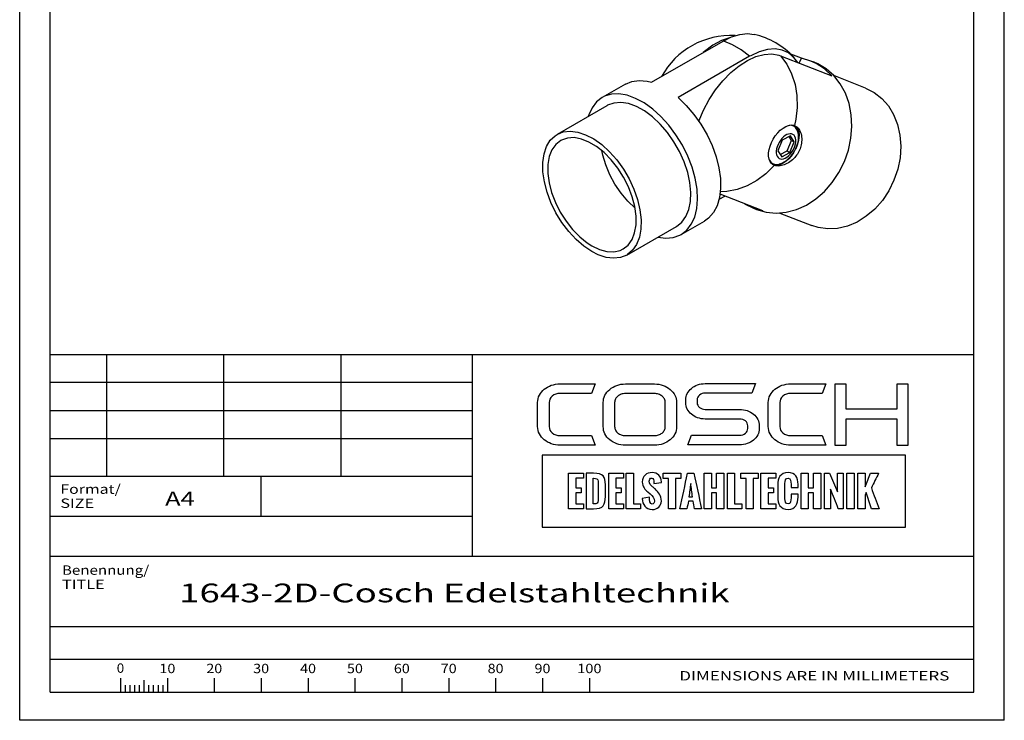
# Paper-space layout 'Blatt1' of a CAD drawing. Units: millimetres. Extents: x 0 to 210, y 0 to 297.
# Drawn here: x 0 to 210, y 0 to 149 of the extents above; entities that cross this region are included whole.
import ezdxf
from ezdxf.enums import TextEntityAlignment as Align

# ---------------------------------------------------------------- set-up
doc = ezdxf.new("R2010")
doc.units = ezdxf.units.MM
doc.layers.add('LAYER0', color=7, linetype='Continuous')
doc.styles.add('VISI1-courier new', font='txt')
doc.dimstyles.new('VisiStyle', dxfattribs={"dimtxt": 4, "dimasz": 0, "dimexe": 3, "dimexo": 0, "dimgap": 1.5, "dimtad": 1, "dimdsep": 46, "dimtxsty": 'VISI1-courier new', "dimsah": 1, "dimcen": 0, "dimclrt": 7, "dimadec": 3, "dimazin": 2, "dimtfac": 0.8, "dimtmove": 0, "dimatfit": 3, "dimfxl": 1, "dimtolj": 1, "dimtzin": 4, "dimarcsym": 0})

# ---------------------------------------------------------------- blocks, each defined once
blk = doc.blocks.new('Group 1')
at = {"layer": 'LAYER0', "color": 56, "linetype": 'Continuous'}
for p, q in [((0, 0), (0, 297)), ((210, 0), (210, 297)), ((18.5, 78), (18.5, 52)), ((43.5, 78), (43.5, 52)), ((68.5, 78), (68.5, 52)), ((96.5, 52), (6.5, 52)), ((51.5, 43.5), (51.5, 52)), ((21.5, 9.01), (21.5, 6)), ((26.5, 8.53), (26.5, 6)), ((31.5, 9.01), (31.5, 6)), ((41.5, 9.01), (41.5, 6)), ((51.5, 9.01), (51.5, 6)), ((61.5, 9.01), (61.5, 6)), ((71.5, 9.01), (71.5, 6)), ((81.5, 9.01), (81.5, 6)), ((91.5, 9.01), (91.5, 6)), ((101.5, 9.01), (101.5, 6)), ((111.5, 9.01), (111.5, 6)), ((121.5, 9.01), (121.5, 6)), ((22.5, 7.5), (22.5, 6)), ((23.5, 7.5), (23.5, 6)), ((24.5, 7.5), (24.5, 6)), ((25.5, 7.5), (25.5, 6)), ((27.5, 7.5), (27.5, 6)), ((28.5, 7.5), (28.5, 6)), ((29.5, 7.5), (29.5, 6)), ((30.5, 7.5), (30.5, 6)), ((210, 0), (0, 0))]:
    blk.add_line(p, q, dxfattribs=at)
at = {"layer": 'LAYER0', "color": 7, "linetype": 'Continuous'}
for p, q in [((6.5, 6), (6.5, 291)), ((203.5, 6), (203.5, 291)), ((6.5, 78), (203.5, 78)), ((96.5, 78), (96.5, 35)), ((173.84, 71.65), (173.84, 58.65)), ((176.27, 71.65), (173.84, 71.65)), ((176.27, 66.31), (176.27, 71.65)), ((187.07, 71.65), (187.07, 66.31)), ((189.53, 71.65), (187.07, 71.65)), ((189.53, 58.65), (189.53, 71.65)), ((187.07, 66.31), (176.27, 66.31)), ((176.27, 64.26), (187.07, 64.26)), ((176.27, 58.65), (176.27, 64.26)), ((187.07, 64.26), (187.07, 58.65)), ((173.84, 58.65), (176.27, 58.65)), ((187.07, 58.65), (189.53, 58.65)), ((6.5, 35), (203.5, 35)), ((6.5, 20), (203.5, 20)), ((6.5, 20), (203.5, 20)), ((6.5, 13), (203.5, 13)), ((6.5, 6), (203.5, 6)), ((6.5, 6), (203.5, 6))]:
    blk.add_line(p, q, dxfattribs=at)
at = {"layer": 'LAYER0', "color": 2, "linetype": 'Continuous'}
for p, q in [((96.5, 72), (6.5, 72)), ((96.5, 66), (6.5, 66)), ((96.5, 60), (6.5, 60))]:
    blk.add_line(p, q, dxfattribs=at)
at = {"layer": 'LAYER0', "color": 4, "linetype": 'Continuous'}
blk.add_line((6.5, 43.5), (96.5, 43.5), dxfattribs=at)
at = {"layer": 'LAYER0', "color": 7, "linetype": 'Continuous'}
for points, knots in [([(112.93, 67.75), (112.93, 68.29), (113.15, 68.75), (113.6, 69.14), (114.05, 69.51), (114.6, 69.7), (115.25, 69.7), (115.25, 69.7), (121.96, 69.7), (121.96, 69.7), (121.96, 69.7), (122.73, 71.73), (122.73, 71.73), (122.73, 71.73), (115.25, 71.73), (115.25, 71.73), (114.58, 71.73), (113.96, 71.63), (113.38, 71.43), (112.81, 71.23), (112.3, 70.94), (111.87, 70.57), (111.44, 70.21), (111.1, 69.78), (110.85, 69.3), (110.6, 68.82), (110.47, 68.31), (110.47, 67.75), (110.47, 67.75), (110.47, 62.62), (110.47, 62.62), (110.47, 62.07), (110.6, 61.55), (110.85, 61.07), (111.1, 60.59), (111.44, 60.17), (111.87, 59.82), (112.3, 59.46), (112.81, 59.18), (113.38, 58.96), (113.96, 58.75), (114.58, 58.64), (115.25, 58.64), (115.25, 58.64), (122.73, 58.64), (122.73, 58.64), (122.73, 58.64), (121.96, 60.7), (121.96, 60.7), (121.96, 60.7), (115.25, 60.7), (115.25, 60.7), (114.6, 60.7), (114.05, 60.89), (113.6, 61.26), (113.15, 61.63), (112.93, 62.08), (112.93, 62.62), (112.93, 62.62), (112.93, 67.75), (112.93, 67.75)], [0, 0, 0, 0, 0.05, 0.05, 0.05, 0.1, 0.1, 0.1, 0.15, 0.15, 0.15, 0.2, 0.2, 0.2, 0.25, 0.25, 0.25, 0.3, 0.3, 0.3, 0.35, 0.35, 0.35, 0.4, 0.4, 0.4, 0.45, 0.45, 0.45, 0.5, 0.5, 0.5, 0.55, 0.55, 0.55, 0.6, 0.6, 0.6, 0.65, 0.65, 0.65, 0.7, 0.7, 0.7, 0.75, 0.75, 0.75, 0.8, 0.8, 0.8, 0.85, 0.85, 0.85, 0.9, 0.9, 0.9, 0.95, 0.95, 0.95, 1, 1, 1, 1]), ([(138.74, 70.56), (138.31, 70.93), (137.8, 71.22), (137.22, 71.42), (136.64, 71.62), (136.03, 71.72), (135.39, 71.72), (135.39, 71.72), (129.19, 71.72), (129.19, 71.72), (128.54, 71.72), (127.92, 71.62), (127.35, 71.42), (126.78, 71.22), (126.28, 70.93), (125.84, 70.56), (125.4, 70.19), (125.07, 69.77), (124.82, 69.29), (124.58, 68.81), (124.46, 68.3), (124.46, 67.76), (124.46, 67.76), (124.46, 62.61), (124.46, 62.61), (124.46, 62.05), (124.58, 61.54), (124.82, 61.07), (125.07, 60.6), (125.4, 60.18), (125.84, 59.82), (126.28, 59.45), (126.78, 59.17), (127.35, 58.96), (127.92, 58.76), (128.54, 58.65), (129.19, 58.65), (129.19, 58.65), (135.39, 58.65), (135.39, 58.65), (136.03, 58.65), (136.64, 58.76), (137.22, 58.96), (137.8, 59.17), (138.31, 59.45), (138.74, 59.82), (139.18, 60.18), (139.52, 60.6), (139.76, 61.07), (140, 61.54), (140.12, 62.05), (140.12, 62.61), (140.12, 62.61), (140.12, 67.76), (140.12, 67.76), (140.12, 68.3), (140, 68.81), (139.76, 69.29), (139.52, 69.77), (139.18, 70.19), (138.74, 70.56)], [0, 0, 0, 0, 0.05, 0.05, 0.05, 0.1, 0.1, 0.1, 0.15, 0.15, 0.15, 0.2, 0.2, 0.2, 0.25, 0.25, 0.25, 0.3, 0.3, 0.3, 0.35, 0.35, 0.35, 0.4, 0.4, 0.4, 0.45, 0.45, 0.45, 0.5, 0.5, 0.5, 0.55, 0.55, 0.55, 0.6, 0.6, 0.6, 0.65, 0.65, 0.65, 0.7, 0.7, 0.7, 0.75, 0.75, 0.75, 0.8, 0.8, 0.8, 0.85, 0.85, 0.85, 0.9, 0.9, 0.9, 0.95, 0.95, 0.95, 1, 1, 1, 1]), ([(156.52, 65.28), (156.13, 65.59), (155.69, 65.84), (155.18, 66.02), (154.67, 66.2), (154.13, 66.29), (153.55, 66.29), (153.55, 66.29), (146.21, 66.29), (146.21, 66.29), (145.74, 66.29), (145.33, 66.43), (144.99, 66.71), (144.65, 66.99), (144.49, 67.32), (144.49, 67.71), (144.49, 67.71), (144.49, 68.33), (144.49, 68.33), (144.49, 68.73), (144.65, 69.07), (144.99, 69.35), (145.33, 69.63), (145.74, 69.77), (146.21, 69.77), (146.21, 69.77), (156.13, 69.77), (156.13, 69.77), (156.13, 69.77), (156.91, 71.79), (156.91, 71.79), (156.91, 71.79), (146.21, 71.79), (146.21, 71.79), (145.63, 71.79), (145.09, 71.7), (144.58, 71.52), (144.07, 71.34), (143.63, 71.1), (143.26, 70.78), (142.88, 70.47), (142.58, 70.1), (142.37, 69.68), (142.15, 69.25), (142.04, 68.8), (142.04, 68.33), (142.04, 68.33), (142.04, 67.71), (142.04, 67.71), (142.04, 67.23), (142.15, 66.79), (142.37, 66.37), (142.58, 65.95), (142.88, 65.58), (143.26, 65.27), (143.63, 64.95), (144.07, 64.69), (144.58, 64.52), (145.09, 64.33), (145.63, 64.24), (146.21, 64.24), (146.21, 64.24), (153.55, 64.24), (153.55, 64.24), (154.04, 64.24), (154.46, 64.1), (154.79, 63.83), (155.11, 63.55), (155.28, 63.21), (155.28, 62.82), (155.28, 62.82), (155.28, 62.2), (155.28, 62.2), (155.28, 61.81), (155.11, 61.47), (154.79, 61.19), (154.46, 60.91), (154.04, 60.76), (153.55, 60.76), (153.55, 60.76), (143.27, 60.76), (143.27, 60.76), (143.27, 60.76), (142.5, 58.74), (142.5, 58.74), (142.5, 58.74), (153.55, 58.74), (153.55, 58.74), (154.13, 58.74), (154.67, 58.83), (155.18, 59.01), (155.69, 59.19), (156.13, 59.44), (156.52, 59.75), (156.9, 60.06), (157.2, 60.43), (157.42, 60.85), (157.64, 61.28), (157.75, 61.73), (157.75, 62.2), (157.75, 62.2), (157.75, 62.82), (157.75, 62.82), (157.75, 63.3), (157.64, 63.75), (157.42, 64.17), (157.2, 64.59), (156.9, 64.96), (156.52, 65.28)], [0, 0, 0, 0, 0.027778, 0.027778, 0.027778, 0.055556, 0.055556, 0.055556, 0.083333, 0.083333, 0.083333, 0.111111, 0.111111, 0.111111, 0.138889, 0.138889, 0.138889, 0.166667, 0.166667, 0.166667, 0.194444, 0.194444, 0.194444, 0.222222, 0.222222, 0.222222, 0.25, 0.25, 0.25, 0.277778, 0.277778, 0.277778, 0.305556, 0.305556, 0.305556, 0.333333, 0.333333, 0.333333, 0.361111, 0.361111, 0.361111, 0.388889, 0.388889, 0.388889, 0.416667, 0.416667, 0.416667, 0.444444, 0.444444, 0.444444, 0.472222, 0.472222, 0.472222, 0.5, 0.5, 0.5, 0.527778, 0.527778, 0.527778, 0.555556, 0.555556, 0.555556, 0.583333, 0.583333, 0.583333, 0.611111, 0.611111, 0.611111, 0.638889, 0.638889, 0.638889, 0.666667, 0.666667, 0.666667, 0.694444, 0.694444, 0.694444, 0.722222, 0.722222, 0.722222, 0.75, 0.75, 0.75, 0.777778, 0.777778, 0.777778, 0.805556, 0.805556, 0.805556, 0.833333, 0.833333, 0.833333, 0.861111, 0.861111, 0.861111, 0.888889, 0.888889, 0.888889, 0.916667, 0.916667, 0.916667, 0.944444, 0.944444, 0.944444, 0.972222, 0.972222, 0.972222, 1, 1, 1, 1]), ([(162.79, 69.14), (163.24, 69.51), (163.78, 69.7), (164.43, 69.7), (164.43, 69.7), (171.15, 69.7), (171.15, 69.7), (171.15, 69.7), (171.92, 71.73), (171.92, 71.73), (171.92, 71.73), (164.43, 71.73), (164.43, 71.73), (163.77, 71.73), (163.15, 71.63), (162.57, 71.43), (161.99, 71.23), (161.49, 70.94), (161.06, 70.57), (160.63, 70.21), (160.29, 69.78), (160.03, 69.3), (159.78, 68.82), (159.66, 68.31), (159.66, 67.75), (159.66, 67.75), (159.66, 62.62), (159.66, 62.62), (159.66, 62.07), (159.78, 61.55), (160.03, 61.07), (160.29, 60.59), (160.63, 60.17), (161.06, 59.82), (161.49, 59.46), (161.99, 59.18), (162.57, 58.96), (163.15, 58.75), (163.77, 58.64), (164.43, 58.64), (164.43, 58.64), (171.92, 58.64), (171.92, 58.64), (171.92, 58.64), (171.15, 60.7), (171.15, 60.7), (171.15, 60.7), (164.43, 60.7), (164.43, 60.7), (163.78, 60.7), (163.24, 60.89), (162.79, 61.26), (162.34, 61.63), (162.12, 62.08), (162.12, 62.62), (162.12, 62.62), (162.12, 67.75), (162.12, 67.75), (162.12, 68.29), (162.34, 68.75), (162.79, 69.14)], [0, 0, 0, 0, 0.05, 0.05, 0.05, 0.1, 0.1, 0.1, 0.15, 0.15, 0.15, 0.2, 0.2, 0.2, 0.25, 0.25, 0.25, 0.3, 0.3, 0.3, 0.35, 0.35, 0.35, 0.4, 0.4, 0.4, 0.45, 0.45, 0.45, 0.5, 0.5, 0.5, 0.55, 0.55, 0.55, 0.6, 0.6, 0.6, 0.65, 0.65, 0.65, 0.7, 0.7, 0.7, 0.75, 0.75, 0.75, 0.8, 0.8, 0.8, 0.85, 0.85, 0.85, 0.9, 0.9, 0.9, 0.95, 0.95, 0.95, 1, 1, 1, 1]), ([(137.69, 62.61), (137.69, 62.35), (137.63, 62.1), (137.51, 61.86), (137.38, 61.63), (137.22, 61.42), (137.01, 61.25), (136.8, 61.08), (136.55, 60.94), (136.28, 60.84), (136, 60.74), (135.71, 60.69), (135.39, 60.69), (135.39, 60.69), (129.19, 60.69), (129.19, 60.69), (128.89, 60.69), (128.59, 60.74), (128.31, 60.84), (128.03, 60.94), (127.78, 61.08), (127.57, 61.25), (127.36, 61.42), (127.2, 61.63), (127.07, 61.86), (126.95, 62.1), (126.89, 62.35), (126.89, 62.61), (126.89, 62.61), (126.89, 67.76), (126.89, 67.76), (126.89, 68.03), (126.95, 68.27), (127.07, 68.51), (127.2, 68.74), (127.36, 68.95), (127.57, 69.12), (127.78, 69.3), (128.03, 69.43), (128.31, 69.53), (128.59, 69.63), (128.89, 69.68), (129.19, 69.68), (129.19, 69.68), (135.39, 69.68), (135.39, 69.68), (135.71, 69.68), (136, 69.63), (136.28, 69.53), (136.55, 69.43), (136.8, 69.3), (137.01, 69.12), (137.22, 68.95), (137.38, 68.74), (137.51, 68.51), (137.63, 68.27), (137.69, 68.03), (137.69, 67.76), (137.69, 67.76), (137.69, 62.61), (137.69, 62.61)], [0, 0, 0, 0, 0.05, 0.05, 0.05, 0.1, 0.1, 0.1, 0.15, 0.15, 0.15, 0.2, 0.2, 0.2, 0.25, 0.25, 0.25, 0.3, 0.3, 0.3, 0.35, 0.35, 0.35, 0.4, 0.4, 0.4, 0.45, 0.45, 0.45, 0.5, 0.5, 0.5, 0.55, 0.55, 0.55, 0.6, 0.6, 0.6, 0.65, 0.65, 0.65, 0.7, 0.7, 0.7, 0.75, 0.75, 0.75, 0.8, 0.8, 0.8, 0.85, 0.85, 0.85, 0.9, 0.9, 0.9, 0.95, 0.95, 0.95, 1, 1, 1, 1]), ([(111.46, 56.56), (137.28, 56.56), (163.09, 56.56), (188.9, 56.56), (188.9, 51.44), (188.9, 46.32), (188.9, 41.21), (163.09, 41.21), (137.28, 41.21), (111.46, 41.21), (111.46, 46.32), (111.46, 51.44), (111.46, 56.56)], [0, 0, 0, 0, 0.417251, 0.417251, 0.417251, 0.5, 0.5, 0.5, 0.917251, 0.917251, 0.917251, 1, 1, 1, 1]), ([(120.23, 52.67), (119.17, 52.67), (118.12, 52.67), (117.07, 52.67), (117.07, 50.15), (117.07, 47.62), (117.07, 45.09), (118.12, 45.09), (119.17, 45.09), (120.23, 45.09), (120.23, 45.45), (120.23, 45.8), (120.23, 46.15), (119.68, 46.15), (119.14, 46.15), (118.6, 46.15), (118.6, 46.92), (118.6, 47.7), (118.6, 48.48), (118.98, 48.48), (119.37, 48.48), (119.75, 48.48), (119.75, 48.84), (119.75, 49.2), (119.75, 49.56), (119.37, 49.56), (118.98, 49.56), (118.6, 49.56), (118.6, 50.25), (118.6, 50.93), (118.6, 51.62), (119.14, 51.62), (119.68, 51.62), (120.23, 51.62), (120.23, 51.97), (120.23, 52.32), (120.23, 52.67)], [0, 0, 0, 0, 0.116905, 0.116905, 0.116905, 0.397099, 0.397099, 0.397099, 0.514004, 0.514004, 0.514004, 0.552919, 0.552919, 0.552919, 0.613166, 0.613166, 0.613166, 0.699407, 0.699407, 0.699407, 0.742061, 0.742061, 0.742061, 0.781908, 0.781908, 0.781908, 0.824562, 0.824562, 0.824562, 0.900838, 0.900838, 0.900838, 0.961085, 0.961085, 0.961085, 1, 1, 1, 1]), ([(120.81, 45.09), (120.81, 45.09), (120.81, 52.67), (120.81, 52.67), (120.81, 52.67), (122.39, 52.67), (122.39, 52.67), (124.42, 52.67), (124.91, 51.94), (124.91, 50.22), (124.91, 50.22), (124.91, 47.73), (124.91, 47.73), (124.91, 45.97), (124.56, 45.09), (122.38, 45.09), (122.38, 45.09), (120.81, 45.09), (120.81, 45.09)], [0, 0, 0, 0, 0.166667, 0.166667, 0.166667, 0.333333, 0.333333, 0.333333, 0.5, 0.5, 0.5, 0.666667, 0.666667, 0.666667, 0.833333, 0.833333, 0.833333, 1, 1, 1, 1]), ([(127.16, 51.62), (127.7, 51.62), (128.25, 51.62), (128.79, 51.62), (128.79, 51.97), (128.79, 52.32), (128.79, 52.67), (127.74, 52.67), (126.68, 52.67), (125.63, 52.67), (125.63, 50.15), (125.63, 47.62), (125.63, 45.09), (126.68, 45.09), (127.74, 45.09), (128.79, 45.09), (128.79, 45.45), (128.79, 45.8), (128.79, 46.15), (128.25, 46.15), (127.7, 46.15), (127.16, 46.15), (127.16, 46.92), (127.16, 47.7), (127.16, 48.48), (127.54, 48.48), (127.93, 48.48), (128.31, 48.48), (128.31, 48.84), (128.31, 49.2), (128.31, 49.56), (127.93, 49.56), (127.54, 49.56), (127.16, 49.56), (127.16, 50.25), (127.16, 50.93), (127.16, 51.62)], [0, 0, 0, 0, 0.060247, 0.060247, 0.060247, 0.099162, 0.099162, 0.099162, 0.216067, 0.216067, 0.216067, 0.496261, 0.496261, 0.496261, 0.613166, 0.613166, 0.613166, 0.652081, 0.652081, 0.652081, 0.712328, 0.712328, 0.712328, 0.798568, 0.798568, 0.798568, 0.841223, 0.841223, 0.841223, 0.88107, 0.88107, 0.88107, 0.923724, 0.923724, 0.923724, 1, 1, 1, 1]), ([(130.9, 46.15), (130.9, 48.32), (130.9, 50.5), (130.9, 52.67), (130.39, 52.67), (129.88, 52.67), (129.37, 52.67), (129.37, 50.15), (129.37, 47.62), (129.37, 45.09), (130.38, 45.09), (131.4, 45.09), (132.41, 45.09), (132.41, 45.45), (132.41, 45.8), (132.41, 46.15), (131.91, 46.15), (131.41, 46.15), (130.9, 46.15)], [0, 0, 0, 0, 0.3073, 0.3073, 0.3073, 0.379462, 0.379462, 0.379462, 0.736326, 0.736326, 0.736326, 0.879462, 0.879462, 0.879462, 0.929026, 0.929026, 0.929026, 1, 1, 1, 1]), ([(132.78, 47.26), (132.78, 47.26), (134.33, 47.56), (134.33, 47.56), (134.33, 46.9), (134.39, 46.11), (134.92, 46.11), (135.28, 46.11), (135.37, 46.37), (135.37, 46.69), (135.37, 47.33), (134.92, 47.89), (134.48, 48.28), (134.48, 48.28), (134, 48.68), (134, 48.68), (133.4, 49.19), (132.79, 49.74), (132.79, 50.83), (132.79, 52.08), (133.65, 52.83), (134.92, 52.83), (136, 52.83), (136.86, 51.95), (136.86, 50.88), (136.86, 50.85), (136.85, 50.82), (136.85, 50.69), (136.85, 50.69), (135.27, 50.48), (135.27, 50.48), (135.27, 50.57), (135.28, 50.67), (135.28, 50.78), (135.28, 51.14), (135.2, 51.65), (134.8, 51.65), (134.44, 51.65), (134.29, 51.31), (134.29, 50.99), (134.29, 50.45), (134.58, 50.11), (134.94, 49.81), (135.13, 49.64), (135.32, 49.49), (135.5, 49.33), (136.28, 48.63), (136.86, 47.92), (136.86, 46.75), (136.86, 45.66), (135.97, 44.94), (134.92, 44.94), (133.46, 44.94), (132.84, 46.08), (132.78, 47.26)], [0, 0, 0, 0, 0.055556, 0.055556, 0.055556, 0.111111, 0.111111, 0.111111, 0.166667, 0.166667, 0.166667, 0.222222, 0.222222, 0.222222, 0.277778, 0.277778, 0.277778, 0.333333, 0.333333, 0.333333, 0.388889, 0.388889, 0.388889, 0.444444, 0.444444, 0.444444, 0.5, 0.5, 0.5, 0.555556, 0.555556, 0.555556, 0.611111, 0.611111, 0.611111, 0.666667, 0.666667, 0.666667, 0.722222, 0.722222, 0.722222, 0.777778, 0.777778, 0.777778, 0.833333, 0.833333, 0.833333, 0.888889, 0.888889, 0.888889, 0.944444, 0.944444, 0.944444, 1, 1, 1, 1]), ([(140.99, 51.53), (140.99, 51.91), (140.99, 52.29), (140.99, 52.67), (139.75, 52.67), (138.5, 52.67), (137.26, 52.67), (137.26, 52.29), (137.26, 51.91), (137.26, 51.53), (137.63, 51.53), (138, 51.53), (138.37, 51.53), (138.37, 49.38), (138.37, 47.24), (138.37, 45.09), (138.88, 45.09), (139.39, 45.09), (139.9, 45.09), (139.9, 47.24), (139.9, 49.38), (139.9, 51.53), (140.26, 51.53), (140.63, 51.53), (140.99, 51.53)], [0, 0, 0, 0, 0.050618, 0.050618, 0.050618, 0.215667, 0.215667, 0.215667, 0.266286, 0.266286, 0.266286, 0.315406, 0.315406, 0.315406, 0.599739, 0.599739, 0.599739, 0.66747, 0.66747, 0.66747, 0.951802, 0.951802, 0.951802, 1, 1, 1, 1]), ([(145.43, 45.09), (144.89, 47.62), (144.34, 50.15), (143.8, 52.67), (143.35, 52.67), (142.89, 52.67), (142.44, 52.67), (141.9, 50.15), (141.35, 47.62), (140.8, 45.09), (141.31, 45.09), (141.82, 45.09), (142.32, 45.09), (142.42, 45.64), (142.52, 46.18), (142.62, 46.72), (142.95, 46.72), (143.28, 46.72), (143.61, 46.72), (143.71, 46.18), (143.82, 45.64), (143.92, 45.09), (144.42, 45.09), (144.93, 45.09), (145.43, 45.09)], [0, 0, 0, 0, 0.320615, 0.320615, 0.320615, 0.376681, 0.376681, 0.376681, 0.697332, 0.697332, 0.697332, 0.760192, 0.760192, 0.760192, 0.828323, 0.828323, 0.828323, 0.86924, 0.86924, 0.86924, 0.937498, 0.937498, 0.937498, 1, 1, 1, 1]), ([(148.62, 52.67), (148.62, 51.64), (148.62, 50.6), (148.62, 49.57), (148.25, 49.57), (147.89, 49.57), (147.52, 49.57), (147.52, 50.6), (147.52, 51.64), (147.52, 52.67), (147.01, 52.67), (146.5, 52.67), (145.99, 52.67), (145.99, 50.15), (145.99, 47.62), (145.99, 45.09), (146.5, 45.09), (147.01, 45.09), (147.52, 45.09), (147.52, 46.22), (147.52, 47.35), (147.52, 48.48), (147.89, 48.48), (148.25, 48.48), (148.62, 48.48), (148.62, 47.35), (148.62, 46.22), (148.62, 45.09), (149.13, 45.09), (149.65, 45.09), (150.16, 45.09), (150.16, 47.62), (150.16, 50.15), (150.16, 52.67), (149.65, 52.67), (149.13, 52.67), (148.62, 52.67)], [0, 0, 0, 0, 0.085182, 0.085182, 0.085182, 0.115307, 0.115307, 0.115307, 0.200489, 0.200489, 0.200489, 0.2425, 0.2425, 0.2425, 0.450259, 0.450259, 0.450259, 0.49227, 0.49227, 0.49227, 0.584951, 0.584951, 0.584951, 0.615077, 0.615077, 0.615077, 0.707758, 0.707758, 0.707758, 0.75, 0.75, 0.75, 0.957759, 0.957759, 0.957759, 1, 1, 1, 1]), ([(152.48, 46.15), (152.48, 48.32), (152.48, 50.5), (152.48, 52.67), (151.97, 52.67), (151.46, 52.67), (150.95, 52.67), (150.95, 50.15), (150.95, 47.62), (150.95, 45.09), (151.96, 45.09), (152.97, 45.09), (153.99, 45.09), (153.99, 45.45), (153.99, 45.8), (153.99, 46.15), (153.48, 46.15), (152.98, 46.15), (152.48, 46.15)], [0, 0, 0, 0, 0.3073, 0.3073, 0.3073, 0.379462, 0.379462, 0.379462, 0.736326, 0.736326, 0.736326, 0.879462, 0.879462, 0.879462, 0.929026, 0.929026, 0.929026, 1, 1, 1, 1]), ([(157.53, 52.67), (156.29, 52.67), (155.04, 52.67), (153.8, 52.67), (153.8, 52.29), (153.8, 51.91), (153.8, 51.53), (154.17, 51.53), (154.54, 51.53), (154.91, 51.53), (154.91, 49.38), (154.91, 47.24), (154.91, 45.09), (155.42, 45.09), (155.93, 45.09), (156.44, 45.09), (156.44, 47.24), (156.44, 49.38), (156.44, 51.53), (156.8, 51.53), (157.17, 51.53), (157.53, 51.53), (157.53, 51.91), (157.53, 52.29), (157.53, 52.67)], [0, 0, 0, 0, 0.165049, 0.165049, 0.165049, 0.215667, 0.215667, 0.215667, 0.264788, 0.264788, 0.264788, 0.549121, 0.549121, 0.549121, 0.616851, 0.616851, 0.616851, 0.901184, 0.901184, 0.901184, 0.949382, 0.949382, 0.949382, 1, 1, 1, 1]), ([(161.25, 52.67), (160.19, 52.67), (159.14, 52.67), (158.09, 52.67), (158.09, 50.15), (158.09, 47.62), (158.09, 45.09), (159.14, 45.09), (160.19, 45.09), (161.25, 45.09), (161.25, 45.45), (161.25, 45.8), (161.25, 46.15), (160.71, 46.15), (160.16, 46.15), (159.62, 46.15), (159.62, 46.92), (159.62, 47.7), (159.62, 48.48), (160, 48.48), (160.39, 48.48), (160.77, 48.48), (160.77, 48.84), (160.77, 49.2), (160.77, 49.56), (160.39, 49.56), (160, 49.56), (159.62, 49.56), (159.62, 50.25), (159.62, 50.93), (159.62, 51.62), (160.16, 51.62), (160.71, 51.62), (161.25, 51.62), (161.25, 51.97), (161.25, 52.32), (161.25, 52.67)], [0, 0, 0, 0, 0.116905, 0.116905, 0.116905, 0.397099, 0.397099, 0.397099, 0.514004, 0.514004, 0.514004, 0.552919, 0.552919, 0.552919, 0.613166, 0.613166, 0.613166, 0.699406, 0.699406, 0.699406, 0.742061, 0.742061, 0.742061, 0.781908, 0.781908, 0.781908, 0.824562, 0.824562, 0.824562, 0.900838, 0.900838, 0.900838, 0.961085, 0.961085, 0.961085, 1, 1, 1, 1]), ([(161.69, 47.63), (161.69, 47.63), (161.69, 50.13), (161.69, 50.13), (161.69, 51.63), (162.2, 52.82), (163.89, 52.82), (165.46, 52.82), (166.01, 51.76), (166.01, 50.29), (166.01, 50.29), (166.01, 49.64), (166.01, 49.64), (166.01, 49.64), (164.51, 49.64), (164.51, 49.64), (164.51, 49.64), (164.51, 50.34), (164.51, 50.34), (164.51, 50.9), (164.47, 51.64), (163.89, 51.64), (163.31, 51.64), (163.22, 50.98), (163.22, 50.52), (163.22, 50.52), (163.22, 47.25), (163.22, 47.25), (163.22, 46.77), (163.31, 46.13), (163.89, 46.13), (164.45, 46.13), (164.52, 46.84), (164.51, 47.43), (164.51, 47.43), (164.51, 48.21), (164.51, 48.21), (164.51, 48.21), (166.01, 48.21), (166.01, 48.21), (166.01, 48.21), (166.01, 47.57), (166.01, 47.57), (165.99, 46.21), (165.53, 44.95), (163.89, 44.95), (162.2, 44.95), (161.69, 46.16), (161.69, 47.63)], [0, 0, 0, 0, 0.0625, 0.0625, 0.0625, 0.125, 0.125, 0.125, 0.1875, 0.1875, 0.1875, 0.25, 0.25, 0.25, 0.3125, 0.3125, 0.3125, 0.375, 0.375, 0.375, 0.4375, 0.4375, 0.4375, 0.5, 0.5, 0.5, 0.5625, 0.5625, 0.5625, 0.625, 0.625, 0.625, 0.6875, 0.6875, 0.6875, 0.75, 0.75, 0.75, 0.8125, 0.8125, 0.8125, 0.875, 0.875, 0.875, 0.9375, 0.9375, 0.9375, 1, 1, 1, 1]), ([(168.2, 49.57), (168.2, 50.6), (168.2, 51.64), (168.2, 52.67), (167.68, 52.67), (167.17, 52.67), (166.66, 52.67), (166.66, 50.15), (166.66, 47.62), (166.66, 45.09), (167.17, 45.09), (167.68, 45.09), (168.2, 45.09), (168.2, 46.22), (168.2, 47.35), (168.2, 48.48), (168.56, 48.48), (168.93, 48.48), (169.29, 48.48), (169.29, 47.35), (169.29, 46.22), (169.29, 45.09), (169.81, 45.09), (170.32, 45.09), (170.84, 45.09), (170.84, 47.62), (170.84, 50.15), (170.84, 52.67), (170.32, 52.67), (169.81, 52.67), (169.29, 52.67), (169.29, 51.64), (169.29, 50.6), (169.29, 49.57), (168.93, 49.57), (168.56, 49.57), (168.2, 49.57)], [0, 0, 0, 0, 0.085182, 0.085182, 0.085182, 0.127193, 0.127193, 0.127193, 0.334951, 0.334951, 0.334951, 0.376962, 0.376962, 0.376962, 0.469644, 0.469644, 0.469644, 0.49977, 0.49977, 0.49977, 0.592451, 0.592451, 0.592451, 0.634693, 0.634693, 0.634693, 0.842451, 0.842451, 0.842451, 0.884693, 0.884693, 0.884693, 0.969874, 0.969874, 0.969874, 1, 1, 1, 1]), ([(174.39, 48.71), (173.83, 50.03), (173.28, 51.36), (172.72, 52.68), (172.36, 52.68), (171.99, 52.68), (171.62, 52.68), (171.62, 50.15), (171.62, 47.62), (171.62, 45.09), (172.06, 45.09), (172.5, 45.09), (172.94, 45.09), (172.94, 46.5), (172.94, 47.9), (172.94, 49.3), (173.49, 47.9), (174.04, 46.5), (174.6, 45.09), (174.95, 45.09), (175.3, 45.09), (175.66, 45.09), (175.66, 47.62), (175.66, 50.15), (175.66, 52.68), (175.23, 52.68), (174.81, 52.68), (174.39, 52.68), (174.39, 51.36), (174.39, 50.03), (174.39, 48.71)], [0, 0, 0, 0, 0.116507, 0.116507, 0.116507, 0.146388, 0.146388, 0.146388, 0.351811, 0.351811, 0.351811, 0.387509, 0.387509, 0.387509, 0.501459, 0.501459, 0.501459, 0.62395, 0.62395, 0.62395, 0.652693, 0.652693, 0.652693, 0.858116, 0.858116, 0.858116, 0.892558, 0.892558, 0.892558, 1, 1, 1, 1]), ([(177.97, 45.09), (177.97, 47.62), (177.97, 50.15), (177.97, 52.67), (177.46, 52.67), (176.95, 52.67), (176.44, 52.67), (176.44, 50.15), (176.44, 47.62), (176.44, 45.09), (176.95, 45.09), (177.46, 45.09), (177.97, 45.09)], [0, 0, 0, 0, 0.415901, 0.415901, 0.415901, 0.5, 0.5, 0.5, 0.915901, 0.915901, 0.915901, 1, 1, 1, 1]), ([(178.75, 52.67), (178.75, 50.15), (178.75, 47.62), (178.75, 45.09), (179.26, 45.09), (179.78, 45.09), (180.29, 45.09), (180.29, 46.01), (180.29, 46.93), (180.29, 47.84), (180.38, 48.08), (180.47, 48.32), (180.56, 48.56), (180.95, 47.4), (181.33, 46.25), (181.71, 45.09), (182.24, 45.09), (182.77, 45.09), (183.3, 45.09), (182.75, 46.59), (182.2, 48.08), (181.64, 49.57), (182.16, 50.6), (182.67, 51.64), (183.19, 52.67), (182.62, 52.67), (182.05, 52.67), (181.47, 52.67), (181.08, 51.71), (180.68, 50.76), (180.29, 49.8), (180.29, 50.76), (180.29, 51.71), (180.29, 52.67), (179.78, 52.67), (179.26, 52.67), (178.75, 52.67)], [0, 0, 0, 0, 0.214438, 0.214438, 0.214438, 0.2578, 0.2578, 0.2578, 0.335593, 0.335593, 0.335593, 0.35732, 0.35732, 0.35732, 0.460584, 0.460584, 0.460584, 0.505611, 0.505611, 0.505611, 0.640663, 0.640663, 0.640663, 0.738752, 0.738752, 0.738752, 0.787239, 0.787239, 0.787239, 0.87527, 0.87527, 0.87527, 0.956638, 0.956638, 0.956638, 1, 1, 1, 1]), ([(122.34, 46.17), (122.34, 46.17), (122.38, 46.17), (122.38, 46.17), (123.16, 46.17), (123.37, 46.21), (123.37, 46.89), (123.37, 46.89), (123.37, 50.97), (123.37, 50.97), (123.37, 51.5), (123.05, 51.59), (122.4, 51.6), (122.4, 51.6), (122.34, 51.6), (122.34, 51.6), (122.34, 51.6), (122.34, 46.17), (122.34, 46.17)], [0, 0, 0, 0, 0.166667, 0.166667, 0.166667, 0.333333, 0.333333, 0.333333, 0.5, 0.5, 0.5, 0.666667, 0.666667, 0.666667, 0.833333, 0.833333, 0.833333, 1, 1, 1, 1]), ([(143.12, 50.47), (143.25, 49.53), (143.38, 48.6), (143.51, 47.66), (143.25, 47.66), (142.98, 47.66), (142.72, 47.66), (142.86, 48.6), (142.99, 49.53), (143.12, 50.47)], [0, 0, 0, 0, 0.43923, 0.43923, 0.43923, 0.560411, 0.560411, 0.560411, 1, 1, 1, 1])]:
    blk.add_open_spline(points, degree=3, knots=knots, dxfattribs=at)
at = {"layer": 'LAYER0', "color": 56, "linetype": 'Continuous', "style": 'VISI1-courier new'}
for s, width, p, p2 in [('Format/', 0.877551, (8.67, 48.29), (21.57, 48.29)), ('SIZE', 0.857143, (8.67, 45.29), (15.87, 45.29)), ('Benennung/', 0.885714, (9.02, 31.02), (27.62, 31.02)), ('TITLE', 0.866667, (9.02, 28.02), (18.12, 28.02)), ('0', 0.761905, (20.69, 10.13), (22.29, 10.13)), ('10', 0.809524, (29.8, 10.05), (33.2, 10.05)), ('20', 0.809524, (39.8, 10.05), (43.2, 10.05)), ('30', 0.809524, (49.8, 10.05), (53.2, 10.05)), ('40', 0.809524, (59.8, 10.05), (63.2, 10.05)), ('50', 0.809524, (69.8, 10.05), (73.2, 10.05)), ('60', 0.809524, (79.8, 10.05), (83.2, 10.05)), ('70', 0.809524, (89.8, 10.05), (93.2, 10.05)), ('80', 0.809524, (99.8, 10.05), (103.2, 10.05)), ('90', 0.809524, (109.8, 10.05), (113.2, 10.05)), ('100', 0.825397, (118.9, 10.05), (124.1, 10.05)), ('DIMENSIONS ARE IN MILLIMETERS', 0.945813, (140.68, 8.49), (198.28, 8.49))]:
    blk.add_text(s, height=2, dxfattribs=dict(at, width=width)).set_placement(p, p2, align=Align.FIT)
at = {"layer": 'LAYER0', "color": 7, "linetype": 'Continuous', "style": 'VISI1-courier new', "width": 1}
blk.add_text('A4', height=3, dxfattribs=at).set_placement((31.02, 45.78), (37.32, 45.78), align=Align.FIT)
blk = doc.blocks.new('Plotview 3')
at = {"layer": 'LAYER0', "color": 4, "linetype": 'Continuous'}
for p, q in [((134.78, 136.04), (150.01, 144.83)), ((155.67, 141.57), (140.44, 132.77)), ((162.3, 141.68), (173.24, 137.39)), ((166.73, 141.15), (164.46, 142.04)), ((166.22, 140.14), (166.73, 141.15)), ((169.46, 140.29), (168.76, 140.57)), ((180.43, 134.8), (173.63, 137.46)), ((129.18, 135.63), (124.23, 132.77)), ((125.23, 131.04), (114.63, 124.92)), ((165.27, 126.81), (165.49, 126.7)), ((164.38, 124.62), (162.62, 123.68)), ((164.6, 123.65), (164.09, 124.47)), ((165.2, 123.31), (164.38, 124.62)), ((162.62, 123.68), (161.69, 121.42)), ((163.67, 121.4), (164.6, 123.65)), ((164.27, 121.05), (165.2, 123.31)), ((164.6, 123.65), (165.2, 123.31)), ((161.69, 121.42), (162.52, 120.11)), ((162.2, 120.61), (163.67, 121.4)), ((162.52, 120.11), (164.27, 121.05)), ((163.67, 121.4), (164.27, 121.05)), ((149.18, 111.09), (150.38, 111.78)), ((158.5, 108.6), (149.39, 112.17)), ((156.48, 109.19), (157.18, 108.91)), ((162.15, 108.16), (168.96, 105.5)), ((129.48, 99.2), (140.08, 105.32)), ((141.08, 103.59), (146.03, 106.45))]:
    blk.add_line(p, q, dxfattribs=at)
at = {"layer": 'LAYER0', "color": 4, "linetype": 'Continuous', "flags": 128}
for points in [[(151.41, 145.54), (149.65, 144.91), (147.85, 143.93), (146.06, 142.63), (145.76, 142.38)], [(150.01, 144.83), (151.82, 145.71), (153.57, 146.24), (155.25, 146.41), (156.66, 146.25)], [(165.14, 141.35), (163.99, 142.29), (162.64, 142.9), (161.12, 143.14), (159.46, 143.02), (157.71, 142.54), (155.91, 141.7), (155.67, 141.57)], [(144.85, 127.78), (145.83, 130.09), (147.04, 132.33), (148.43, 134.44), (149.99, 136.38), (151.67, 138.09), (153.43, 139.54), (155.23, 140.69), (157.02, 141.5), (158.75, 141.97), (160.4, 142.07), (161.91, 141.81), (162.3, 141.68)], [(165.98, 140.23), (165.14, 141.35)], [(168.76, 140.57), (166.73, 141.15)], [(157.18, 108.91), (159.21, 108.33), (161.34, 108.13), (163.51, 108.33), (165.69, 108.91), (167.8, 109.86), (169.81, 111.16), (171.67, 112.78), (173.32, 114.68), (174.74, 116.82), (175.89, 119.14), (176.75, 121.59), (177.28, 124.11), (177.48, 126.64), (177.35, 129.13), (176.88, 131.5), (176.1, 133.72), (175.01, 135.71), (173.64, 137.45), (172.03, 138.88), (170.21, 139.97), (169.46, 140.29)], [(173.24, 137.39), (171.68, 138.88), (169.9, 140.05), (168.76, 140.57)], [(129.18, 135.63), (130.58, 136.21), (132.14, 136.42), (133.82, 136.27), (134.78, 136.04)], [(180.43, 134.8), (182.25, 133.87), (183.88, 132.59), (185.27, 131), (186.4, 129.14), (187.23, 127.04), (187.74, 124.77), (187.92, 122.38), (187.76, 119.94), (187.28, 117.5), (186.47, 115.13), (185.36, 112.88), (183.99, 110.82), (182.37, 109), (180.57, 107.46), (178.61, 106.24), (176.55, 105.38), (174.45, 104.89), (172.35, 104.78), (170.32, 105.07), (168.96, 105.5)], [(124.23, 132.77), (123.04, 131.85), (122.07, 130.61), (121.36, 129.07), (121.25, 128.74)], [(141.08, 103.59), (142.28, 104.51), (143.24, 105.75), (143.96, 107.29), (144.4, 109.09), (144.57, 111.1), (144.46, 113.28), (144.06, 115.58), (143.4, 117.93), (142.48, 120.3), (141.33, 122.61), (139.97, 124.82), (138.44, 126.87), (136.77, 128.72), (135.01, 130.31), (133.19, 131.62), (131.35, 132.61), (129.55, 133.26), (127.82, 133.55), (126.21, 133.47), (124.75, 133.04), (124.23, 132.77)], [(140.44, 132.77), (142.18, 131.11), (143.81, 129.2), (145.3, 127.1), (146.61, 124.86), (147.7, 122.53), (148.55, 120.16), (149.14, 117.81), (149.46, 115.54), (149.5, 113.4), (149.26, 111.44), (148.74, 109.71), (147.96, 108.25), (146.93, 107.09), (146.03, 106.45)], [(140.08, 105.32), (141.2, 106.19), (142.08, 107.39), (142.71, 108.88), (143.07, 110.61), (143.15, 112.55), (142.95, 114.64), (142.47, 116.83), (141.73, 119.05), (140.74, 121.25), (139.54, 123.37), (138.15, 125.35), (136.61, 127.13), (134.97, 128.67), (133.26, 129.94), (131.54, 130.88), (129.85, 131.49), (128.24, 131.73), (126.74, 131.61), (125.4, 131.14), (125.23, 131.04)], [(160.71, 118.42), (160.33, 118.73), (160.04, 119.15), (159.83, 119.67), (159.73, 120.28), (159.73, 120.96), (159.83, 121.69), (160.04, 122.45), (160.33, 123.2), (160.71, 123.94), (161.16, 124.64), (161.67, 125.28), (162.22, 125.83), (162.81, 126.28), (163.39, 126.62), (163.97, 126.84), (164.53, 126.93), (165.04, 126.88), (165.27, 126.81)], [(165.49, 126.7), (165.6, 126.64), (165.76, 126.52), (165.9, 126.38), (166.04, 126.23), (166.17, 126.05), (166.32, 125.82), (166.44, 125.57), (166.55, 125.3), (166.64, 125.01), (166.71, 124.71), (166.77, 124.39), (166.79, 124.06), (166.8, 123.72), (166.78, 123.37), (166.74, 123.02), (166.69, 122.72), (166.62, 122.43), (166.54, 122.13), (166.43, 121.84), (166.32, 121.55), (166.18, 121.27), (166.03, 121), (165.87, 120.73), (165.69, 120.47), (165.49, 120.22), (165.29, 119.99), (165.08, 119.76), (164.81, 119.51), (164.53, 119.28), (164.24, 119.06), (163.94, 118.87), (163.64, 118.7), (163.34, 118.56), (163.04, 118.44), (162.74, 118.34), (162.45, 118.26), (162.16, 118.21), (161.93, 118.19), (161.71, 118.18), (161.5, 118.19), (161.3, 118.22), (161.11, 118.26), (160.93, 118.32)], [(165.97, 125.5), (165.78, 126), (165.5, 126.4), (165.13, 126.69), (164.7, 126.85), (164.22, 126.89)], [(165.35, 126.78), (165.71, 126.44), (165.98, 125.99), (166.15, 125.44), (166.22, 124.81), (166.2, 124.11), (166.06, 123.37), (165.84, 122.61), (165.52, 121.86), (165.5, 121.81)], [(122.05, 99.93), (120.33, 101.09), (118.66, 102.54), (117.09, 104.24), (115.64, 106.16), (114.37, 108.23), (113.3, 110.41), (112.47, 112.63), (111.9, 114.83), (111.6, 116.96), (111.58, 118.96), (111.84, 120.78), (112.38, 122.36), (113.17, 123.66), (114.21, 124.65), (114.63, 124.92)], [(114.63, 124.92), (115.94, 125.45), (117.42, 125.61), (119.02, 125.42), (120.7, 124.86), (122.42, 123.96), (124.13, 122.74), (125.79, 121.23), (127.34, 119.48), (128.75, 117.52), (129.98, 115.42), (131, 113.23), (131.78, 111.01), (132.29, 108.81), (132.53, 106.71), (132.49, 104.74), (132.17, 102.98), (131.58, 101.45), (130.72, 100.22), (129.64, 99.3), (129.48, 99.2)], [(128.73, 100.5), (129.78, 101.33), (130.6, 102.49), (131.16, 103.93), (131.45, 105.62), (131.46, 107.5), (131.19, 109.52), (130.64, 111.61), (129.84, 113.71), (128.81, 115.77), (127.57, 117.71), (126.17, 119.49), (124.65, 121.04), (123.04, 122.33), (121.41, 123.3), (119.8, 123.94), (118.25, 124.23), (116.82, 124.15), (115.54, 123.71), (115.38, 123.62)], [(162, 118.61), (162.05, 118.62), (162.37, 118.73), (162.69, 118.86), (163.02, 119.04), (163.35, 119.24), (163.67, 119.48), (163.99, 119.75), (164.28, 120.04), (164.56, 120.35), (164.81, 120.68), (165.05, 121.02), (165.26, 121.37), (165.46, 121.74), (165.63, 122.11), (165.78, 122.5), (165.9, 122.89), (166, 123.3), (166.07, 123.71), (166.11, 124.12), (166.12, 124.54), (166.09, 124.9), (166.03, 125.25), (165.97, 125.5)], [(115.38, 123.62), (114.33, 122.78), (113.51, 121.63), (112.94, 120.18), (112.65, 118.49), (112.64, 116.62), (112.91, 114.6), (113.46, 112.51), (114.26, 110.4), (115.29, 108.35), (116.53, 106.4), (117.93, 104.63), (119.46, 103.08), (121.06, 101.79), (122.05, 101.16)], [(131.25, 109.19), (129.7, 110.66), (128.25, 112.38), (126.96, 114.28), (125.86, 116.3), (124.99, 118.4), (124.36, 120.5), (124.16, 121.46)], [(165.02, 120.98), (164.54, 120.31), (164.01, 119.72), (163.44, 119.21), (162.85, 118.81), (162.27, 118.53), (161.7, 118.38), (161.16, 118.35), (160.68, 118.46), (160.67, 118.47)], [(159.91, 119.43), (160.19, 119.03), (160.55, 118.74), (160.99, 118.57), (161.48, 118.53), (162, 118.61)], [(160.67, 118.47), (160.59, 118.5)], [(160.93, 118.32), (160.71, 118.42)], [(154.59, 110.14), (156.48, 109.19)], [(156.48, 109.19), (158.5, 108.6)], [(136.1, 103.02), (137.81, 102.8), (139.4, 102.95), (140.83, 103.45), (141.08, 103.59)], [(122.05, 101.16), (123.68, 100.38), (125.26, 99.96), (126.74, 99.89), (128.08, 100.19), (128.73, 100.5)], [(129.48, 99.2), (128.16, 98.67), (126.68, 98.5), (125.08, 98.7), (123.4, 99.26), (122.05, 99.93)]]:
    blk.add_lwpolyline(points, dxfattribs=at)
at = {"layer": 'LAYER0', "color": 136, "linetype": 'Continuous', "flags": 128}
for points in [[(155.67, 141.57), (153.86, 142.95), (152.03, 144.03), (150.21, 144.77), (150.01, 144.83)], [(162.3, 141.68), (163.61, 139.88), (164.64, 137.84), (165.36, 135.59), (165.76, 133.19), (165.82, 130.69), (165.55, 128.15), (165.27, 126.81)], [(160.93, 118.32), (159.17, 116.55), (157.24, 115.07), (155.17, 113.93), (153.02, 113.15), (150.84, 112.75), (149.45, 112.7)]]:
    blk.add_lwpolyline(points, dxfattribs=at)
blk.add_lwpolyline([(164.92, 124.92), (164.64, 125.03), (164.33, 125.05), (163.99, 125), (163.63, 124.87), (163.27, 124.66), (162.91, 124.38), (162.57, 124.04), (162.25, 123.65), (161.97, 123.21), (161.74, 122.76), (161.56, 122.29), (161.43, 121.82), (161.37, 121.37), (161.37, 120.96), (161.43, 120.58), (161.56, 120.26), (161.74, 120), (161.97, 119.81), (162.25, 119.7), (162.57, 119.67), (162.91, 119.73), (163.27, 119.86), (163.63, 120.07), (163.99, 120.35), (164.33, 120.69), (164.64, 121.08), (164.92, 121.51), (165.16, 121.97), (165.34, 122.44), (165.46, 122.9), (165.52, 123.35), (165.52, 123.77), (165.46, 124.15), (165.34, 124.47), (165.16, 124.73)], close=True, dxfattribs=at)
at = {"layer": 'LAYER0', "color": 4, "linetype": 'Continuous'}
for centre, start, end in [((151.67, 129.16), 86.8727, 151.2669), ((152.84, 129.83), 43.0979, 76.9026)]:
    blk.add_arc(centre, 16.85, start, end, dxfattribs=at)
blk = doc.blocks.new('ArrowheadClosed')
at = {"color": 0}
blk.add_solid([(0, 0), (-1, 0.176), (-1, -0.176)], dxfattribs=at)
blk = doc.blocks.new('*D27')
at = {"layer": 'LAYER0', "color": 56, "linetype": 'Continuous'}
blk.add_arc((87.95, 222.87), 26.45, 180, 320, dxfattribs=at)
at = {"layer": 'LAYER0', "color": 56, "linetype": 'Continuous', "extrusion": (0, 0, -1), "xscale": 2.835640909808854, "yscale": 2.835640909808854}
for p, zscale, rotation in [((-61.5, 222.87), 2.835640909808854, 90), ((-108.22, 205.87), 2.835640909808855, 130)]:
    blk.add_blockref('ArrowheadClosed', p, dxfattribs=dict(at, zscale=zscale, rotation=rotation))
at = {"layer": 'LAYER0', "color": 230, "linetype": 'Continuous', "style": 'VISI1-courier new', "width": 0.931767}
blk.add_text('%%uA', height=4, rotation=340, dxfattribs=at).set_placement((77.75, 200.56), (81.43, 199.23), align=Align.FIT)

psp = doc.layouts.new('Blatt1')

# ---------------------------------------------------------------- block references
at = {"layer": 'LAYER0', "color": 4, "linetype": 'Continuous'}
for name in ['Group 1', 'Plotview 3']:
    psp.add_blockref(name, (0, 0), dxfattribs=at)

# ---------------------------------------------------------------- texts
at = {"layer": 'LAYER0', "color": 7, "linetype": 'Continuous', "style": 'VISI1-courier new', "width": 0.931767}
psp.add_text('1643-2D-Cosch Edelstahltechnik', height=4, dxfattribs=at).set_placement((34.016, 25.151), (151.418, 25.151), align=Align.FIT)

# ---------------------------------------------------------------- dimensions: what is measured, and where the dimension line sits
at = {"layer": 'LAYER0', "color": 56, "linetype": 'Continuous'}
dim = psp.add_angular_dim_3p(base=(82.826495253, 196.920469636), center=(87.950095895, 222.873624337), p1=(87.950095895, 222.873624337), p2=(87.950095895, 222.873624337), text='%%u <> A', dimstyle='VisiStyle', override={"dimasz": 2.835641, "dimgap": 2, "dimclrt": 230}, dxfattribs=at)
dim.commit()
dim.dimension.update_dxf_attribs({"geometry": '*D27', "text_midpoint": (0, 0)})

doc.saveas('drawing.dxf')
